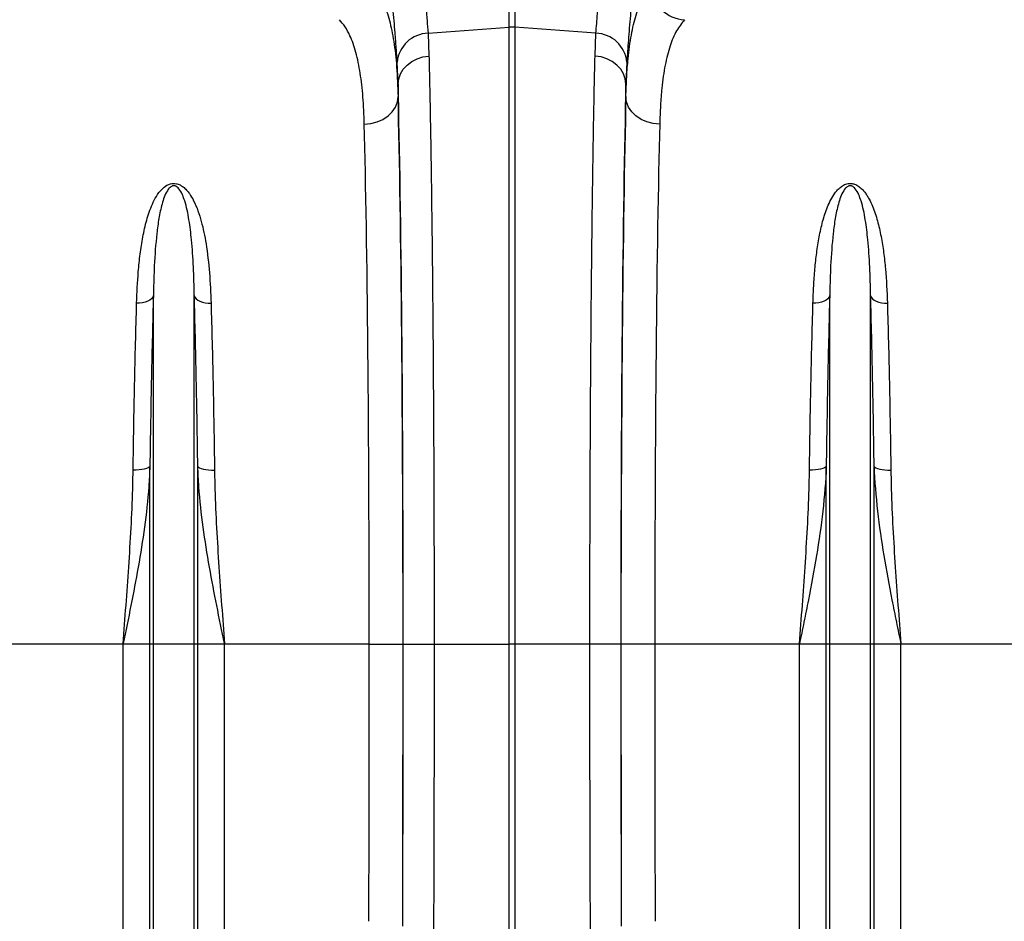
# Model space of a CAD drawing. Units: millimetres. Extents: x -8874 to -1210, y 10743 to 19159.
# Drawn here: x -6930 to -6639, y 16928 to 17194 of the extents above; entities that cross this region are included whole.
import ezdxf

# ---------------------------------------------------------------- set-up
doc = ezdxf.new("R2010")
doc.units = ezdxf.units.MM

msp = doc.modelspace()

# ---------------------------------------------------------------- linework, layer by layer
for p, q in [((-6785.756, 17191.864), (-6785.756, 17205.146)), ((-6784.012, 17205.146), (-6784.012, 17191.864)), ((-6809.713, 17190.068), (-6785.756, 17191.864)), ((-6785.756, 17009.463), (-6785.756, 17191.864)), ((-6784.012, 17191.864), (-6784.012, 17009.463)), ((-6760.055, 17190.068), (-6784.012, 17191.864)), ((-6809.713, 17190.068), (-6809.44, 17183.337)), ((-6760.329, 17183.337), (-6760.055, 17190.068)), ((-6818.566, 17175.122), (-6818.834, 17181.535)), ((-6750.934, 17181.535), (-6751.202, 17175.122)), ((-6818.566, 17175.122), (-6818.566, 17171.36)), ((-6751.202, 17171.36), (-6751.202, 17175.122)), ((-6890.931, 17009.463), (-6890.931, 17112.495)), ((-6878.837, 17009.463), (-6878.837, 17112.495)), ((-6690.931, 17009.463), (-6690.931, 17112.495)), ((-6678.837, 17009.463), (-6678.837, 17112.495)), ((-6891.961, 17009.463), (-6891.961, 17062.029)), ((-6877.807, 17009.463), (-6877.807, 17062.029)), ((-6691.961, 17009.463), (-6691.961, 17062.029)), ((-6677.807, 17009.463), (-6677.807, 17062.029)), ((-6899.892, 17009.463), (-6942.67, 17009.463)), ((-6891.961, 17009.463), (-6899.892, 17009.463)), ((-6899.892, 16799.372), (-6899.892, 17009.463)), ((-6890.931, 17009.463), (-6891.961, 17009.463)), ((-6891.961, 16672.459), (-6891.961, 17009.463)), ((-6878.837, 17009.463), (-6890.931, 17009.463)), ((-6890.931, 16667.832), (-6890.931, 17009.463)), ((-6878.837, 16667.832), (-6878.837, 17009.463)), ((-6877.807, 17009.463), (-6878.837, 17009.463)), ((-6877.807, 16672.459), (-6877.807, 17009.463)), ((-6869.876, 17009.463), (-6877.807, 17009.463)), ((-6869.876, 16799.372), (-6869.876, 17009.463)), ((-6827.099, 17009.463), (-6869.876, 17009.463)), ((-6827.099, 17009.463), (-6817.1, 17009.463)), ((-6817.041, 17009.463), (-6807.914, 17009.463)), ((-6807.914, 17009.463), (-6785.756, 17009.463)), ((-6785.756, 16905.969), (-6785.756, 17009.463)), ((-6784.012, 17009.463), (-6785.756, 17009.463)), ((-6761.854, 17009.463), (-6784.012, 17009.463)), ((-6784.012, 17009.463), (-6784.012, 16905.969)), ((-6752.727, 17009.463), (-6761.854, 17009.463)), ((-6742.67, 17009.463), (-6752.668, 17009.463)), ((-6699.892, 17009.463), (-6742.67, 17009.463)), ((-6691.961, 17009.463), (-6699.892, 17009.463)), ((-6699.892, 16799.372), (-6699.892, 17009.463)), ((-6690.931, 17009.463), (-6691.961, 17009.463)), ((-6691.961, 16672.459), (-6691.961, 17009.463)), ((-6678.837, 17009.463), (-6690.931, 17009.463)), ((-6690.931, 16667.832), (-6690.931, 17009.463)), ((-6678.837, 16667.832), (-6678.837, 17009.463)), ((-6677.807, 17009.463), (-6678.837, 17009.463)), ((-6677.807, 16672.459), (-6677.807, 17009.463)), ((-6669.876, 17009.463), (-6677.807, 17009.463)), ((-6669.876, 16799.372), (-6669.876, 17009.463)), ((-6627.098, 17009.463), (-6669.876, 17009.463))]:
    msp.add_line(p, q)
at = {"flags": 128}
for points in [[(-6818.566, 17175.122), (-6818.379, 17176.634), (-6817.86, 17178.094), (-6817.026, 17179.454), (-6815.907, 17180.668), (-6814.539, 17181.694), (-6812.968, 17182.497), (-6811.249, 17183.051), (-6809.44, 17183.337)], [(-6751.202, 17175.122), (-6751.389, 17176.634), (-6751.908, 17178.094), (-6752.742, 17179.454), (-6753.861, 17180.668), (-6755.23, 17181.694), (-6756.8, 17182.497), (-6758.519, 17183.051), (-6760.329, 17183.337)], [(-6828.565, 17163.184), (-6826.627, 17163.355), (-6824.762, 17163.829), (-6823.041, 17164.59), (-6821.53, 17165.607), (-6820.286, 17166.843), (-6819.356, 17168.25), (-6818.776, 17169.775), (-6818.566, 17171.36)], [(-6741.203, 17163.184), (-6743.141, 17163.355), (-6745.006, 17163.829), (-6746.727, 17164.59), (-6748.238, 17165.607), (-6749.482, 17166.843), (-6750.412, 17168.25), (-6750.992, 17169.775), (-6751.202, 17171.36)], [(-6890.931, 17112.495), (-6891.127, 17112.029), (-6891.477, 17111.592), (-6891.97, 17111.198), (-6892.59, 17110.861), (-6893.316, 17110.592), (-6894.125, 17110.398), (-6894.992, 17110.287), (-6895.887, 17110.261)], [(-6878.837, 17112.495), (-6878.641, 17112.029), (-6878.291, 17111.592), (-6877.798, 17111.198), (-6877.178, 17110.861), (-6876.452, 17110.592), (-6875.643, 17110.398), (-6874.776, 17110.287), (-6873.881, 17110.261)], [(-6690.931, 17112.495), (-6691.127, 17112.029), (-6691.477, 17111.592), (-6691.97, 17111.198), (-6692.59, 17110.861), (-6693.316, 17110.592), (-6694.125, 17110.398), (-6694.992, 17110.287), (-6695.887, 17110.261)], [(-6678.837, 17112.495), (-6678.641, 17112.029), (-6678.291, 17111.592), (-6677.798, 17111.198), (-6677.178, 17110.861), (-6676.452, 17110.592), (-6675.643, 17110.398), (-6674.776, 17110.287), (-6673.881, 17110.261)], [(-6891.961, 17062.029), (-6892.159, 17061.792), (-6892.509, 17061.57), (-6893.003, 17061.371), (-6893.622, 17061.2), (-6894.348, 17061.064), (-6895.157, 17060.967), (-6896.023, 17060.912), (-6896.918, 17060.901)], [(-6877.807, 17062.029), (-6877.61, 17061.792), (-6877.259, 17061.57), (-6876.765, 17061.371), (-6876.146, 17061.2), (-6875.42, 17061.064), (-6874.611, 17060.967), (-6873.745, 17060.912), (-6872.85, 17060.901)], [(-6691.961, 17062.029), (-6692.159, 17061.792), (-6692.509, 17061.57), (-6693.003, 17061.371), (-6693.622, 17061.2), (-6694.348, 17061.064), (-6695.157, 17060.967), (-6696.023, 17060.912), (-6696.918, 17060.901)], [(-6677.807, 17062.029), (-6677.609, 17061.792), (-6677.259, 17061.57), (-6676.765, 17061.371), (-6676.146, 17061.2), (-6675.42, 17061.064), (-6674.611, 17060.967), (-6673.745, 17060.912), (-6672.85, 17060.901)]]:
    msp.add_lwpolyline(points, dxfattribs=at)
for centre, radius, start, end in [((-6733.46, 17204.291), 10.229, 182.25716, 267.90936), ((-6784.884, 17180.229), 11.667, 85.71611, 94.28389), ((-6809.435, 17180.63), 9.443, 91.6854, 174.50195), ((-6760.333, 17180.63), 9.443, 5.49805, 88.3146)]:
    msp.add_arc(centre, radius, start, end)
for centre, major_axis, ratio, start_param, end_param in [((-6820.545, 17009.463), (0, 200.716), 0.0174551, 4.712389, 5.6831909), ((-6749.223, 17009.463), (0, 200.716), 0.0174551, 0.5999945, 1.5707963), ((-6820.556, 17009.463), (0, 198), 0.0174551, 4.712389, 5.6697303), ((-6749.212, 17009.463), (0, 198), 0.0174551, 0.613455, 1.5707963), ((-6830.555, 17009.463), (0, 188), 0.0183835, 4.712389, 5.6697303), ((-6739.213, 17009.463), (0, 188), 0.0183835, 0.613455, 1.5707963), ((-6837.013, 17009.463), (0, 558.022), 0.0177679, 4.5650312, 4.712389), ((-6823.495, 17009.463), (0, 369.763), 0.0174551, 4.484882, 4.712389), ((-6827.015, 17009.463), (0, 568.022), 0.0174551, 4.5650312, 4.712389), ((-6746.273, 17009.463), (0, 369.763), 0.0174551, 1.5707963, 1.7983033), ((-6742.753, 17009.463), (0, 568.022), 0.0174551, 1.5707963, 1.7181541), ((-6732.755, 17009.463), (0, 558.022), 0.0177679, 1.5707963, 1.7181541)]:
    msp.add_ellipse(centre, major_axis=major_axis, ratio=ratio, start_param=start_param, end_param=end_param)
for points, knots in [([(-6815.958, 17268.113), (-6815.793, 17264.723), (-6815.465, 17257.943), (-6814.819, 17248.028), (-6814.087, 17238.375), (-6813.298, 17229.17), (-6812.497, 17220.552), (-6811.713, 17212.48), (-6810.977, 17204.941), (-6810.404, 17198.796), (-6809.983, 17193.866), (-6809.803, 17191.336), (-6809.713, 17190.068)], [0, 0, 0, 0, 0.1054993, 0.2110001, 0.3196076, 0.4282165, 0.5336933, 0.6391705, 0.7476472, 0.8561233, 0.9279468, 1, 1, 1, 1]), ([(-6760.055, 17190.068), (-6759.917, 17191.963), (-6759.64, 17195.752), (-6759.032, 17202.408), (-6758.322, 17209.766), (-6757.537, 17217.784), (-6756.731, 17226.304), (-6755.932, 17235.34), (-6755.171, 17244.933), (-6754.57, 17253.759), (-6754.12, 17261.516), (-6753.914, 17265.911), (-6753.81, 17268.113)], [0, 0, 0, 0, 0.1063703, 0.2127417, 0.3222094, 0.431677, 0.5380715, 0.6444651, 0.7539784, 0.8634903, 0.9316436, 1, 1, 1, 1]), ([(-6818.834, 17181.535), (-6818.922, 17182.898), (-6819.099, 17185.629), (-6819.507, 17190.891), (-6820.057, 17197.388), (-6820.77, 17205.424), (-6821.544, 17214.183), (-6822.336, 17223.553), (-6823.103, 17233.377), (-6823.816, 17243.675), (-6824.46, 17254.445), (-6824.791, 17261.95), (-6824.957, 17265.703)], [0, 0, 0, 0, 0.07139959, 0.14303083, 0.24830639, 0.35358333, 0.46185453, 0.57012628, 0.67608556, 0.78204483, 0.89102276, 1, 1, 1, 1]), ([(-6744.811, 17265.703), (-6744.912, 17263.338), (-6745.114, 17258.601), (-6745.55, 17250.352), (-6746.124, 17241.041), (-6746.86, 17230.783), (-6747.65, 17220.913), (-6748.448, 17211.623), (-6749.21, 17203.048), (-6749.903, 17195.161), (-6750.512, 17187.868), (-6750.793, 17183.646), (-6750.934, 17181.535)], [0, 0, 0, 0, 0.0685338, 0.1372646, 0.2439122, 0.3505605, 0.4602824, 0.5700038, 0.6759612, 0.7819174, 0.8909599, 1, 1, 1, 1]), ([(-6826.086, 17203.889), (-6825.501, 17203.186), (-6824.329, 17201.778), (-6822.632, 17198.54), (-6821.055, 17194.029), (-6819.769, 17187.732), (-6818.909, 17180.293), (-6818.681, 17174.338), (-6818.566, 17171.36)], [0, 0, 0, 0, 0.1247731, 0.2499308, 0.4348208, 0.6197109, 0.8098541, 1, 1, 1, 1]), ([(-6751.202, 17171.36), (-6751.135, 17173.329), (-6751.003, 17177.273), (-6750.518, 17183.451), (-6749.669, 17189.73), (-6748.23, 17195.666), (-6746.307, 17200.544), (-6744.557, 17202.774), (-6743.682, 17203.889)], [0, 0, 0, 0, 0.1242204, 0.248817, 0.4339686, 0.6191191, 0.8095584, 1, 1, 1, 1]), ([(-6828.565, 17163.184), (-6828.672, 17165.929), (-6828.887, 17171.42), (-6829.702, 17178.464), (-6830.954, 17184.555), (-6832.526, 17188.947), (-6834.21, 17192.063), (-6835.359, 17193.4), (-6835.935, 17194.069)], [0, 0, 0, 0, 0.1849053, 0.3698061, 0.5601131, 0.7504183, 0.8750079, 1, 1, 1, 1]), ([(-6733.834, 17194.069), (-6734.669, 17193.043), (-6736.339, 17190.99), (-6738.23, 17186.45), (-6739.673, 17180.807), (-6740.528, 17174.735), (-6741.008, 17168.8), (-6741.138, 17165.058), (-6741.203, 17163.184)], [0, 0, 0, 0, 0.1849226, 0.3698439, 0.5602703, 0.7506999, 0.8751561, 1, 1, 1, 1]), ([(-6809.44, 17183.337), (-6809.394, 17181.414), (-6809.303, 17177.568), (-6809.155, 17170.45), (-6808.996, 17161.916), (-6808.831, 17151.735), (-6808.677, 17140.906), (-6808.535, 17129.496), (-6808.407, 17117.557), (-6808.293, 17105.115), (-6808.193, 17092.219), (-6808.108, 17078.936), (-6808.037, 17065.356), (-6807.982, 17051.565), (-6807.943, 17037.618), (-6807.919, 17023.572), (-6807.916, 17014.164), (-6807.914, 17009.463)], [0, 0, 0, 0, 0.0489743, 0.0979487, 0.1672984, 0.236885, 0.306552, 0.3761386, 0.4454883, 0.5148383, 0.5844253, 0.6540927, 0.7236797, 0.7930297, 0.8619939, 0.9310358, 1, 1, 1, 1]), ([(-6761.854, 17009.463), (-6761.853, 17012.801), (-6761.852, 17019.478), (-6761.837, 17030.855), (-6761.81, 17043.564), (-6761.764, 17057.515), (-6761.702, 17071.264), (-6761.625, 17084.721), (-6761.534, 17097.816), (-6761.427, 17110.5), (-6761.307, 17122.742), (-6761.173, 17134.488), (-6761.026, 17145.657), (-6760.868, 17156.178), (-6760.699, 17165.986), (-6760.52, 17175.137), (-6760.392, 17180.605), (-6760.329, 17183.337)], [0, 0, 0, 0, 0.0489744, 0.0979488, 0.1672851, 0.2368584, 0.306512, 0.3760853, 0.4454218, 0.514758, 0.5843309, 0.6539842, 0.7235573, 0.7928935, 0.8619031, 0.9309904, 1, 1, 1, 1]), ([(-6895.887, 17110.261), (-6895.758, 17113.382), (-6895.554, 17118.329), (-6894.882, 17124.789), (-6894.091, 17129.895), (-6892.998, 17134.844), (-6891.632, 17138.825), (-6890.085, 17141.868), (-6888.704, 17143.778), (-6887.217, 17145.02), (-6885.987, 17145.551), (-6885.008, 17145.702), (-6884.008, 17145.614), (-6883.017, 17145.245), (-6882.01, 17144.588), (-6881.094, 17143.715), (-6880.021, 17142.356), (-6878.844, 17140.321), (-6877.692, 17137.579), (-6876.407, 17133.383), (-6875.184, 17127.362), (-6874.256, 17119.329), (-6874.006, 17113.29), (-6873.881, 17110.261)], [0, 0, 0, 0, 0.1145169, 0.1815153, 0.248505, 0.3165914, 0.384594, 0.4195429, 0.455061, 0.4774208, 0.4898503, 0.4987385, 0.5076307, 0.5201548, 0.5324908, 0.5497895, 0.5674604, 0.6001627, 0.6443501, 0.6885727, 0.7783772, 0.8888518, 1, 1, 1, 1]), ([(-6878.837, 17112.495), (-6878.905, 17115.342), (-6879.041, 17121.048), (-6879.541, 17128.459), (-6880.337, 17134.945), (-6881.226, 17139.338), (-6882.313, 17142.345), (-6883.024, 17143.729), (-6883.79, 17144.546), (-6884.195, 17144.814), (-6884.513, 17144.934), (-6884.725, 17144.98), (-6884.999, 17144.985), (-6885.224, 17144.944), (-6885.61, 17144.804), (-6886.228, 17144.353), (-6887.018, 17143.255), (-6887.759, 17141.601), (-6888.606, 17138.894), (-6889.351, 17135.341), (-6890.146, 17129.353), (-6890.674, 17122.1), (-6890.873, 17115.796), (-6890.926, 17112.797), (-6890.931, 17112.495)], [0, 0, 0, 0, 0.1157353, 0.2320018, 0.3223734, 0.413225, 0.4449795, 0.4768317, 0.486806, 0.49369, 0.4954786, 0.4987583, 0.5007173, 0.5041933, 0.506095, 0.5150005, 0.534051, 0.5677712, 0.6018718, 0.6708964, 0.7399524, 0.8795249, 0.9878675, 1, 1, 1, 1]), ([(-6695.887, 17110.261), (-6695.838, 17111.976), (-6695.768, 17113.673), (-6695.582, 17117.026), (-6695.464, 17118.685), (-6695.173, 17121.958), (-6694.998, 17123.57), (-6694.58, 17126.743), (-6694.336, 17128.304), (-6693.757, 17131.375), (-6693.421, 17132.885), (-6692.619, 17135.847), (-6692.153, 17137.301), (-6691.283, 17139.432), (-6690.963, 17140.135), (-6690.243, 17141.5), (-6689.845, 17142.165), (-6689.142, 17143.122), (-6688.89, 17143.434), (-6688.331, 17144.038), (-6688.025, 17144.331), (-6687.514, 17144.731), (-6687.335, 17144.858), (-6686.95, 17145.097), (-6686.744, 17145.209), (-6686.311, 17145.402), (-6686.082, 17145.484), (-6685.593, 17145.609), (-6685.342, 17145.65), (-6684.822, 17145.677), (-6684.563, 17145.663), (-6684.183, 17145.605), (-6684.057, 17145.579), (-6683.815, 17145.518), (-6683.697, 17145.482), (-6683.354, 17145.361), (-6683.136, 17145.263), (-6682.725, 17145.044), (-6682.533, 17144.924), (-6682.169, 17144.669), (-6681.997, 17144.533), (-6681.673, 17144.254), (-6681.52, 17144.11), (-6681.083, 17143.669), (-6680.819, 17143.36), (-6680.327, 17142.725), (-6680.099, 17142.397), (-6679.674, 17141.732), (-6679.476, 17141.393), (-6678.916, 17140.365), (-6678.587, 17139.662), (-6677.694, 17137.529), (-6677.217, 17136.069), (-6676.394, 17133.085), (-6676.05, 17131.56), (-6675.456, 17128.453), (-6675.206, 17126.868), (-6674.78, 17123.66), (-6674.603, 17122.035), (-6674.161, 17117.096), (-6673.98, 17113.72), (-6673.881, 17110.261)], [0, 0, 0, 0, 0.0625, 0.0625, 0.125, 0.125, 0.1875, 0.1875, 0.25, 0.25, 0.3125, 0.3125, 0.375, 0.375, 0.40625, 0.40625, 0.4375, 0.4375, 0.453125, 0.453125, 0.46875, 0.46875, 0.4765625, 0.4765625, 0.484375, 0.484375, 0.4921875, 0.4921875, 0.5, 0.5, 0.5078125, 0.5078125, 0.5117187, 0.5117187, 0.515625, 0.515625, 0.5234375, 0.5234375, 0.53125, 0.53125, 0.5390625, 0.5390625, 0.546875, 0.546875, 0.5625, 0.5625, 0.578125, 0.578125, 0.59375, 0.59375, 0.625, 0.625, 0.6875, 0.6875, 0.75, 0.75, 0.8125, 0.8125, 0.875, 0.875, 1, 1, 1, 1]), ([(-6678.837, 17112.495), (-6678.905, 17115.342), (-6679.041, 17121.048), (-6679.542, 17128.459), (-6680.337, 17134.945), (-6681.226, 17139.338), (-6682.313, 17142.345), (-6683.024, 17143.729), (-6683.79, 17144.547), (-6684.195, 17144.814), (-6684.513, 17144.934), (-6684.725, 17144.98), (-6684.999, 17144.985), (-6685.224, 17144.944), (-6685.61, 17144.804), (-6686.228, 17144.353), (-6687.018, 17143.255), (-6687.759, 17141.601), (-6688.606, 17138.894), (-6689.352, 17135.341), (-6690.146, 17129.353), (-6690.674, 17122.1), (-6690.874, 17115.796), (-6690.926, 17112.797), (-6690.931, 17112.495)], [0, 0, 0, 0, 0.1157354, 0.2320018, 0.3223733, 0.4132251, 0.4449796, 0.476832, 0.486806, 0.4936905, 0.4954785, 0.4987576, 0.5007172, 0.5041938, 0.5060955, 0.5150006, 0.5340508, 0.5677712, 0.6018718, 0.6708964, 0.7399523, 0.8795249, 0.9878675, 1, 1, 1, 1]), ([(-6890.931, 17112.495), (-6891.037, 17108.581), (-6891.248, 17100.753), (-6891.524, 17088.315), (-6891.769, 17075.434), (-6891.897, 17066.498), (-6891.961, 17062.029)], [0, 0, 0, 0, 0.2473857, 0.4947715, 0.7473857, 1, 1, 1, 1]), ([(-6877.807, 17062.029), (-6877.869, 17066.406), (-6877.995, 17075.158), (-6878.236, 17087.961), (-6878.513, 17100.502), (-6878.729, 17108.498), (-6878.837, 17112.495)], [0, 0, 0, 0, 0.247385, 0.4947703, 0.747385, 1, 1, 1, 1]), ([(-6690.931, 17112.495), (-6691.037, 17108.581), (-6691.249, 17100.753), (-6691.524, 17088.315), (-6691.769, 17075.434), (-6691.897, 17066.498), (-6691.961, 17062.029)], [0, 0, 0, 0, 0.2473857, 0.4947715, 0.7473857, 1, 1, 1, 1]), ([(-6677.807, 17062.029), (-6677.869, 17066.406), (-6677.995, 17075.158), (-6678.236, 17087.961), (-6678.513, 17100.502), (-6678.729, 17108.498), (-6678.837, 17112.495)], [0, 0, 0, 0, 0.247385, 0.4947703, 0.7473849, 1, 1, 1, 1]), ([(-6896.918, 17060.901), (-6896.855, 17065.182), (-6896.73, 17073.744), (-6896.488, 17086.267), (-6896.212, 17098.532), (-6895.995, 17106.351), (-6895.887, 17110.261)], [0, 0, 0, 0, 0.2473791, 0.4947581, 0.7473788, 1, 1, 1, 1]), ([(-6873.881, 17110.261), (-6873.775, 17106.434), (-6873.563, 17098.779), (-6873.287, 17086.614), (-6873.042, 17074.014), (-6872.914, 17065.272), (-6872.85, 17060.901)], [0, 0, 0, 0, 0.24737973, 0.49475947, 0.74737977, 1, 1, 1, 1]), ([(-6696.918, 17060.901), (-6696.855, 17065.182), (-6696.73, 17073.744), (-6696.488, 17086.267), (-6696.212, 17098.532), (-6695.995, 17106.351), (-6695.887, 17110.261)], [0, 0, 0, 0, 0.2473791, 0.4947581, 0.7473788, 1, 1, 1, 1]), ([(-6673.881, 17110.261), (-6673.775, 17106.434), (-6673.563, 17098.779), (-6673.287, 17086.614), (-6673.042, 17074.014), (-6672.914, 17065.272), (-6672.85, 17060.901)], [0, 0, 0, 0, 0.2473797, 0.4947595, 0.7473798, 1, 1, 1, 1]), ([(-6891.961, 17062.029), (-6892.057, 17060.007), (-6892.341, 17054.011), (-6893.485, 17044.04), (-6895.349, 17032.351), (-6897.543, 17020.878), (-6899.097, 17013.319), (-6899.881, 17009.513), (-6899.892, 17009.463)], [0, 0, 0, 0, 0.11461907, 0.33986337, 0.56592919, 0.78144312, 0.99713111, 1, 1, 1, 1]), ([(-6869.876, 17009.463), (-6869.887, 17009.513), (-6870.67, 17013.316), (-6872.224, 17020.875), (-6874.416, 17032.335), (-6876.281, 17044.027), (-6877.426, 17053.998), (-6877.711, 17060.007), (-6877.807, 17062.029)], [0, 0, 0, 0, 0.0028689, 0.2184003, 0.4340709, 0.6593995, 0.8853809, 1, 1, 1, 1]), ([(-6691.961, 17062.029), (-6692.109, 17057.614), (-6692.475, 17053.198), (-6693.48, 17044.403), (-6694.121, 17040.018), (-6695.575, 17031.262), (-6696.389, 17026.892), (-6697.671, 17020.352), (-6698.109, 17018.173), (-6698.995, 17013.818), (-6699.443, 17011.642), (-6699.892, 17009.463)], [0, 0, 0, 0, 0.25, 0.25, 0.5, 0.5, 0.75, 0.75, 0.875, 0.875, 1, 1, 1, 1]), ([(-6677.807, 17062.029), (-6677.659, 17057.614), (-6677.293, 17053.198), (-6676.288, 17044.403), (-6675.647, 17040.018), (-6674.193, 17031.262), (-6673.379, 17026.892), (-6672.097, 17020.352), (-6671.659, 17018.173), (-6670.773, 17013.818), (-6670.325, 17011.642), (-6669.876, 17009.463)], [0, 0, 0, 0, 0.25, 0.25, 0.5, 0.5, 0.75, 0.75, 0.875, 0.875, 1, 1, 1, 1]), ([(-6899.892, 17009.463), (-6899.888, 17009.509), (-6899.594, 17013.337), (-6899.014, 17020.95), (-6898.194, 17032.375), (-6897.492, 17043.833), (-6897.062, 17053.376), (-6896.954, 17059.022), (-6896.918, 17060.901)], [0, 0, 0, 0, 0.0026505, 0.2207274, 0.4388022, 0.6634032, 0.887992, 1, 1, 1, 1]), ([(-6872.85, 17060.901), (-6872.814, 17059.022), (-6872.706, 17053.376), (-6872.276, 17043.833), (-6871.573, 17032.375), (-6870.754, 17020.95), (-6870.174, 17013.337), (-6869.88, 17009.509), (-6869.876, 17009.463)], [0, 0, 0, 0, 0.112008, 0.3365968, 0.56119791, 0.77927256, 0.9973495, 1, 1, 1, 1]), ([(-6699.892, 17009.463), (-6699.888, 17009.509), (-6699.595, 17013.337), (-6699.013, 17020.95), (-6698.195, 17032.375), (-6697.492, 17043.833), (-6697.062, 17053.376), (-6696.954, 17059.022), (-6696.918, 17060.901)], [0, 0, 0, 0, 0.0026504, 0.2207274, 0.4388021, 0.6634032, 0.887992, 1, 1, 1, 1]), ([(-6672.85, 17060.901), (-6672.814, 17059.022), (-6672.706, 17053.376), (-6672.276, 17043.833), (-6671.573, 17032.375), (-6670.755, 17020.95), (-6670.173, 17013.337), (-6669.88, 17009.509), (-6669.876, 17009.463)], [0, 0, 0, 0, 0.112008, 0.3365968, 0.5611979, 0.7792725, 0.9973496, 1, 1, 1, 1]), ([(-6807.914, 17009.463), (-6807.916, 17002.793), (-6807.919, 16989.444), (-6807.947, 16969.472), (-6807.992, 16949.527), (-6808.055, 16929.675), (-6808.137, 16909.949), (-6808.236, 16890.478), (-6808.353, 16871.323), (-6808.489, 16852.391), (-6808.643, 16833.769), (-6808.815, 16815.467), (-6808.944, 16803.77), (-6809.009, 16797.923)], [0, 0, 0, 0, 0.0891793, 0.1784829, 0.2677866, 0.3581048, 0.448423, 0.5391023, 0.6298468, 0.7205261, 0.8136605, 0.9068656, 1, 1, 1, 1]), ([(-6760.759, 16797.923), (-6760.818, 16803.188), (-6760.938, 16814.052), (-6761.101, 16831.181), (-6761.254, 16849.181), (-6761.39, 16867.714), (-6761.511, 16886.799), (-6761.614, 16906.331), (-6761.7, 16926.248), (-6761.768, 16946.594), (-6761.817, 16967.317), (-6761.848, 16988.357), (-6761.852, 17002.43), (-6761.854, 17009.463)], [0, 0, 0, 0, 0.08395825, 0.17326189, 0.26256553, 0.35288361, 0.44320166, 0.53471504, 0.62629551, 0.7178089, 0.81184834, 0.90596056, 1, 1, 1, 1])]:
    msp.add_open_spline(points, degree=3, knots=knots)

doc.saveas('drawing.dxf')
